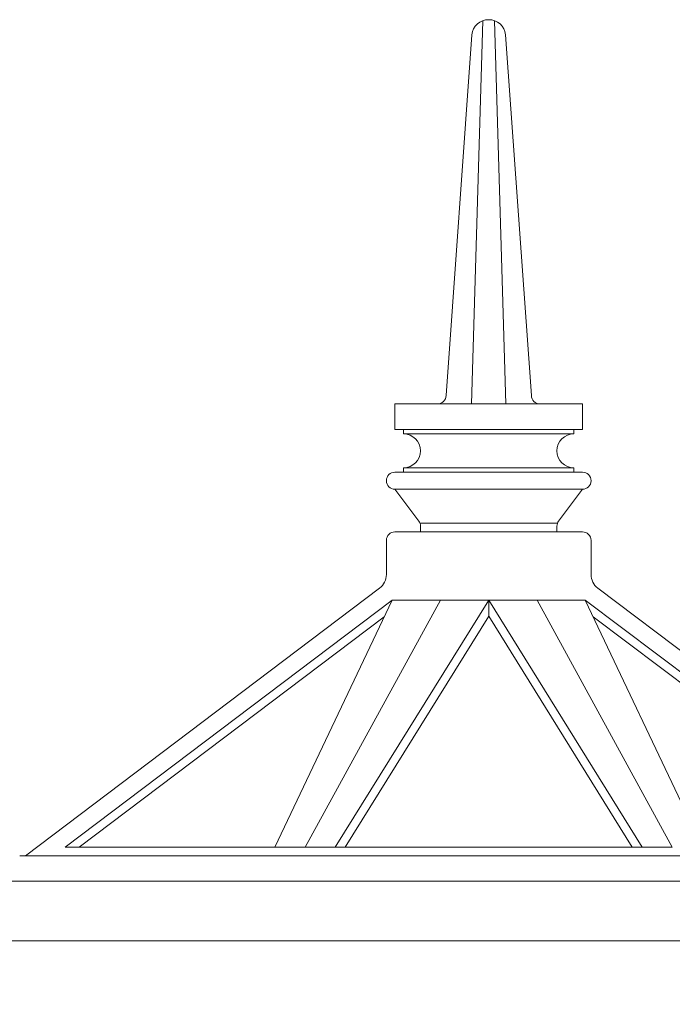
# Model space of a CAD drawing. Extents: x -39 to 66, y -10 to 49.
# Drawn here: x 39 to 49, y 33 to 47 of the extents above; entities that cross this region are included whole.
import ezdxf

# ---------------------------------------------------------------- set-up
doc = ezdxf.new("R2010")
doc.units = 0
doc.header["$LTSCALE"] = 0.08
doc.header["$MEASUREMENT"] = 0
doc.layers.get('0').update_dxf_attribs({"linetype": 'CONTINUOUS', "lineweight": 15})
doc.layers.get('DEFPOINTS').update_dxf_attribs({"linetype": 'CONTINUOUS'})
doc.layers.add('Text', color=7, linetype='CONTINUOUS')
doc.styles.add('ROMAND', font='romand.shx', dxfattribs={"oblique": 15})
doc.dimstyles.new('ROMAND', dxfattribs={"dimscale": 6, "dimtxt": 0.125, "dimasz": 0.125, "dimexe": 0.0625, "dimexo": 0.0625, "dimgap": 0.0625, "dimtad": 0, "dimtih": 1, "dimtoh": 1, "dimdec": 3, "dimzin": 0, "dimdsep": 46, "dimlunit": 4, "dimtxsty": 'ROMAND', "dimcen": 0, "dimadec": 0, "dimazin": 0, "dimtfac": 1, "dimtdec": 3, "dimtofl": 0, "dimtmove": 0, "dimatfit": 3, "dimfxl": 0, "dimtolj": 1, "dimtzin": 0, "dimarcsym": 0})

# ---------------------------------------------------------------- blocks, each defined once
blk = doc.blocks.new('*D2')
at = {"layer": 'DEFPOINTS', "color": 0}
for p in [(39.641, 27.395), (39.891, 27.395)]:
    blk.add_point(p, dxfattribs=at)
at = {"layer": 'Text', "color": 0, "lineweight": -2}
blk.add_line((38.328, 27.395), (38.985, 27.395), dxfattribs=at)
at = {"layer": 'Text', "color": 0}
blk.add_solid([(38.985, 27.504), (38.985, 27.286), (39.641, 27.395)], dxfattribs=at)
at = {"layer": 'Text', "color": 0, "insert": (31.571, 27.395), "char_height": 0.65625, "attachment_point": 5, "style": 'ROMAND'}
blk.add_mtext('\\A1;U.V. STABILIZED\\PFROSTED OR WHITE\\PPOLYCARBONATE\\PINSERTS SEALED w/ \\PCLEAR SILICONE SEALANT', dxfattribs=at)

msp = doc.modelspace()

# ---------------------------------------------------------------- linework, layer by layer
for p, q in [((45.8462, 41.432), (46.0087, 47.0514)), ((46.3462, 41.432), (46.1836, 47.0514)), ((45.4712, 41.557), (45.8479, 46.8467)), ((46.7212, 41.557), (46.3444, 46.8467)), ((46.0962, 41.432), (44.7212, 41.432)), ((44.7212, 41.057), (44.7212, 41.432)), ((46.0962, 41.432), (47.4712, 41.432)), ((47.4712, 41.057), (47.4712, 41.432)), ((46.0962, 41.057), (44.7212, 41.057)), ((44.8462, 40.9945), (44.8462, 41.057)), ((46.0962, 41.057), (47.4712, 41.057)), ((47.3462, 40.9945), (47.3462, 41.057)), ((46.0962, 40.9945), (44.8462, 40.9945)), ((46.0962, 40.9945), (47.3462, 40.9945)), ((46.0962, 40.432), (44.7212, 40.432)), ((46.0962, 40.4945), (44.8462, 40.4945)), ((44.8462, 40.432), (44.8462, 40.4945)), ((46.0962, 40.4945), (47.3462, 40.4945)), ((46.0962, 40.432), (47.4712, 40.432)), ((47.3462, 40.432), (47.3462, 40.4945)), ((46.0962, 40.182), (44.7212, 40.182)), ((45.0712, 39.7153), (44.7212, 40.182)), ((46.0962, 40.182), (47.4712, 40.182)), ((47.1212, 39.7153), (47.4712, 40.182)), ((46.0962, 39.682), (45.089, 39.682)), ((45.0962, 39.557), (45.0962, 39.6403)), ((46.0962, 39.682), (47.1033, 39.682)), ((47.0962, 39.557), (47.0962, 39.6403)), ((44.5962, 38.9314), (44.5962, 39.432)), ((46.0962, 39.557), (44.7212, 39.557)), ((46.0962, 39.557), (47.4712, 39.557)), ((47.5962, 38.9314), (47.5962, 39.432)), ((39.3059, 34.807), (44.497, 38.732)), ((52.8865, 34.807), (47.6954, 38.732)), ((39.8857, 34.932), (44.68, 38.557)), ((44.68, 38.557), (42.9634, 34.932)), ((43.4048, 34.932), (45.3881, 38.557)), ((43.8462, 34.932), (46.0962, 38.557)), ((46.0962, 38.557), (44.68, 38.557)), ((48.3462, 34.932), (46.0962, 38.557)), ((46.0962, 38.557), (47.5123, 38.557)), ((46.0962, 38.557), (46.0962, 38.32)), ((46.0962, 38.557), (46.0962, 38.32)), ((48.7875, 34.932), (46.8042, 38.557)), ((52.3067, 34.932), (47.5123, 38.557)), ((47.5123, 38.557), (49.2289, 34.932)), ((40.093, 34.932), (44.5645, 38.3129)), ((43.9933, 34.932), (46.0962, 38.32)), ((48.1991, 34.932), (46.0962, 38.32)), ((52.0994, 34.932), (47.6279, 38.3129)), ((39.2212, 34.807), (52.9712, 34.807)), ((43.4048, 34.932), (39.8857, 34.932)), ((43.4048, 34.932), (48.7875, 34.932)), ((53.5962, 34.432), (38.5962, 34.432)), ((53.5962, 33.557), (38.5962, 33.557))]:
    msp.add_line(p, q)
for centre, radius, start, end in [((46.0962, 46.8172), 0.25, 6.78897, 173.21103), ((45.3462, 41.557), 0.125, 270, 0), ((46.8462, 41.557), 0.125, 180, 270), ((44.8462, 40.7445), 0.25, 270, 90), ((47.3462, 40.7445), 0.25, 90, 270), ((44.7212, 40.307), 0.125, 90, 270), ((47.4712, 40.307), 0.125, 270, 90), ((44.9712, 39.6403), 0.125, 0, 36.8699), ((47.2212, 39.6403), 0.125, 143.1301, 180), ((44.7212, 39.432), 0.125, 90, 180), ((47.4712, 39.432), 0.125, 0, 90), ((44.3462, 38.9314), 0.25, 307.09284, 360), ((47.8462, 38.9314), 0.25, 180, 232.90716)]:
    msp.add_arc(centre, radius, start, end)

# ---------------------------------------------------------------- dimensions: what is measured, and where the dimension line sits
at = {"layer": 'Text'}
dim = msp.add_diameter_dim_2p(p1=(39.891, 27.395), p2=(39.641, 27.395), text='U.V. STABILIZED\\PFROSTED OR WHITE\\PPOLYCARBONATE\\PINSERTS SEALED w/ \\PCLEAR SILICONE SEALANT', dimstyle='ROMAND', override={"dimscale": 5.25}, dxfattribs=at)
dim.commit()
dim.dimension.update_dxf_attribs({"geometry": '*D2', "text_midpoint": (31.5709, 27.395)})

doc.saveas('drawing.dxf')
